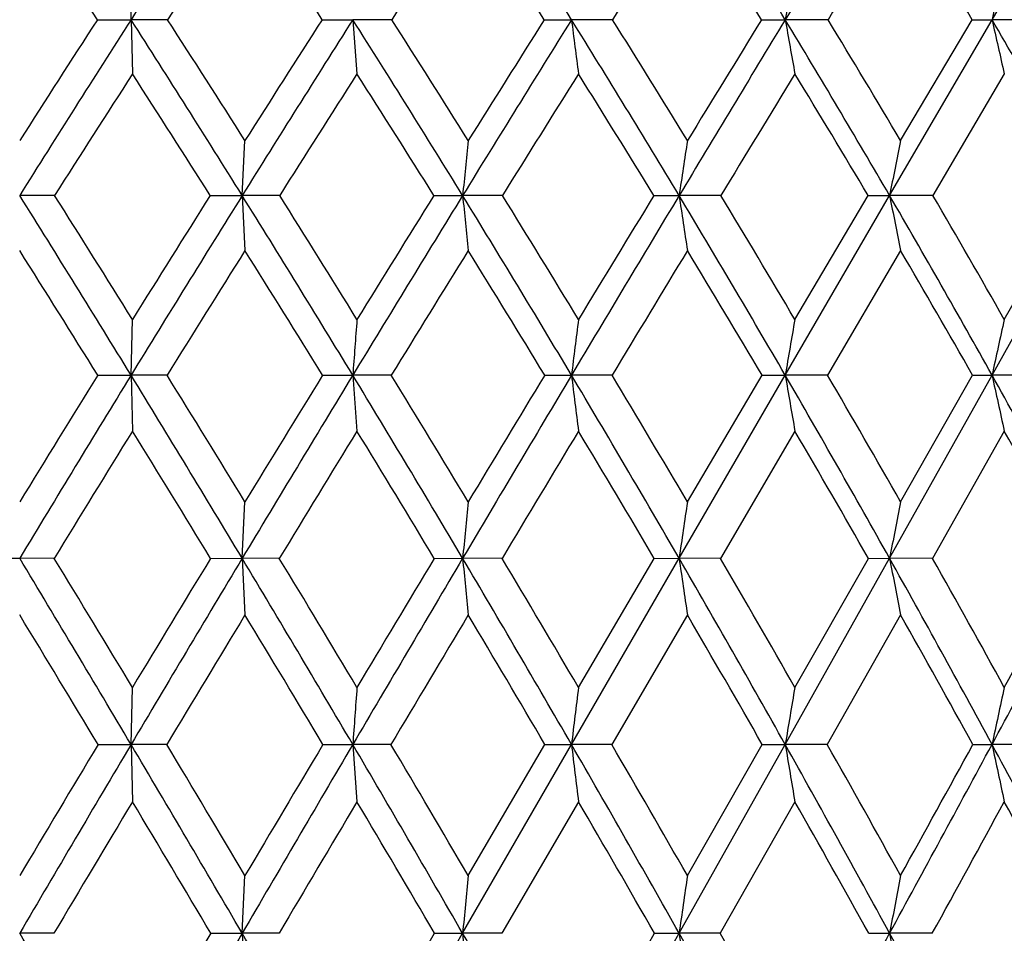
# Model space of a CAD drawing. Units: inches. Extents: x 0 to 11, y 0 to 8.5.
# Drawn here: x 6.1 to 6.2, y 4 to 4.1 of the extents above; entities that cross this region are included whole.
import ezdxf

# ---------------------------------------------------------------- set-up
doc = ezdxf.new("R2010")
doc.units = ezdxf.units.IN
doc.header["$LTSCALE"] = 0.605
doc.header["$MEASUREMENT"] = 0
doc.layers.get('0').update_dxf_attribs({"linetype": 'CONTINUOUS'})

msp = doc.modelspace()

# ---------------------------------------------------------------- linework, layer by layer
at = {"color": 7, "linetype": 'Continuous'}
for p, q in [((6.2075224437, 4.1068386601), (6.2162438092, 4.1217613646)), ((6.1325961987, 4.1068386601), (6.1327176083, 4.1115377133)), ((6.1296619712, 4.1068369244), (6.1325961987, 4.1068386601)), ((6.135771108099999, 4.1068369244), (6.1325961987, 4.1068386601)), ((6.1325961987, 4.1068386601), (6.1327176083, 4.1021222151)), ((6.1492268514, 4.1068369244), (6.1518916801, 4.1068386601)), ((6.1518916801, 4.1068386601), (6.1522571033, 4.1021222151)), ((6.1552809225, 4.1068369244), (6.1518916801, 4.1068386601)), ((6.168554178099999, 4.1068369244), (6.1709254749, 4.1068386601)), ((6.174498356799999, 4.1068369244), (6.1709254749, 4.1068386601)), ((6.1874689201, 4.1068369244), (6.1895252102, 4.1068386601)), ((6.193249375, 4.1068369244), (6.1895252102, 4.1068386601)), ((6.198609583500001, 4.0915451127), (6.2075224437, 4.1068386601)), ((6.1995656953, 4.0963217144), (6.2057997824, 4.1068369244)), ((6.2057997824, 4.1068369244), (6.2075224437, 4.1068386601)), ((6.2113641648, 4.1068369244), (6.2075224437, 4.1068386601)), ((6.208591382200001, 4.1021222151), (6.2023771958, 4.091543761600001)), ((6.142265794400001, 4.0915451127), (6.1425094583, 4.0963217144)), ((6.125940577300001, 4.091543761600001), (6.122904883099999, 4.0915451127)), ((6.1394841329, 4.091543761600001), (6.142265794400001, 4.0915451127)), ((6.145530553, 4.091543761600001), (6.142265794400001, 4.0915451127)), ((6.142265794400001, 4.0915451127), (6.1425094583, 4.086752129100001)), ((6.1589520312, 4.091543761600001), (6.1614521925, 4.0915451127)), ((6.164916449400001, 4.091543761600001), (6.1614521925, 4.0915451127)), ((6.1780943034, 4.091543761600001), (6.1802903226, 4.0915451127)), ((6.183922704800001, 4.091543761600001), (6.1802903226, 4.0915451127)), ((6.189525183200001, 4.075914897200001), (6.198609583500001, 4.0915451127)), ((6.1903665528, 4.0807630576), (6.1967375938, 4.091543761600001)), ((6.1967375938, 4.091543761600001), (6.198609583500001, 4.0915451127)), ((6.2023771958, 4.091543761600001), (6.198609583500001, 4.0915451127)), ((6.207522409400001, 4.075914897200001), (6.2162440733, 4.0915451127)), ((6.208591382200001, 4.0807630576), (6.2147130662, 4.091543761600001)), ((6.1995656953, 4.086752129100001), (6.1932133327, 4.0759138167)), ((6.132596194800001, 4.075914897200001), (6.1327176083, 4.0807630576)), ((6.1297002844, 4.0759138167), (6.132596194800001, 4.075914897200001)), ((6.135732848200001, 4.0759138167), (6.132596194800001, 4.075914897200001)), ((6.132596194800001, 4.075914897200001), (6.1327176083, 4.0710516534)), ((6.149264873, 4.0759138167), (6.1518916684, 4.075914897200001)), ((6.1552430612, 4.0759138167), (6.1518916684, 4.075914897200001)), ((6.1518916684, 4.075914897200001), (6.1522571033, 4.0710516534)), ((6.1685915638, 4.0759138167), (6.1709254555, 4.075914897200001)), ((6.174461237, 4.0759138167), (6.1709254555, 4.075914897200001)), ((6.1802901627, 4.0599840871), (6.189525183200001, 4.075914897200001)), ((6.1810147936, 4.0648962025), (6.1875053313, 4.0759138167)), ((6.1875053313, 4.0759138167), (6.189525183200001, 4.075914897200001)), ((6.1932133327, 4.0759138167), (6.189525183200001, 4.075914897200001)), ((6.1986093726, 4.0599840871), (6.207522409400001, 4.075914897200001)), ((6.1995656953, 4.0648962025), (6.2058348894, 4.0759138167)), ((6.2058348894, 4.0759138167), (6.207522409400001, 4.075914897200001)), ((6.211329526599999, 4.0759138167), (6.207522409400001, 4.075914897200001)), ((6.1903665528, 4.0710516534), (6.1838923007, 4.059983105)), ((6.208591382200001, 4.0710516534), (6.2023478227, 4.059983105)), ((6.142265740599999, 4.0599840871), (6.1425094583, 4.0648962025)), ((6.1198987325, 4.059983105), (6.1229048834, 4.0599840871)), ((6.1259087569, 4.059983105), (6.1229048834, 4.0599840871)), ((6.139515854400001, 4.059983105), (6.142265740599999, 4.0599840871)), ((6.1454989196, 4.059983105), (6.142265740599999, 4.0599840871)), ((6.142265740599999, 4.0599840871), (6.1425094583, 4.0550589573)), ((6.1589833671, 4.059983105), (6.1614520852, 4.0599840871)), ((6.164885289600001, 4.059983105), (6.1614520852, 4.0599840871)), ((6.170925494700001, 4.0437888905), (6.1802901627, 4.0599840871)), ((6.1715316025, 4.0487561962), (6.178124969700001, 4.059983105)), ((6.178124969700001, 4.059983105), (6.1802901627, 4.0599840871)), ((6.1838923007, 4.059983105), (6.1802901627, 4.0599840871)), ((6.1895252375, 4.0437888905), (6.1986093726, 4.0599840871)), ((6.1903665528, 4.0487561962), (6.196767313, 4.059983105)), ((6.196767313, 4.059983105), (6.1986093726, 4.0599840871)), ((6.2023478227, 4.059983105), (6.1986093726, 4.0599840871)), ((6.1810147936, 4.0550589573), (6.1744347012, 4.043788036600001)), ((6.1995656953, 4.0550589573), (6.193187566900001, 4.043788036600001)), ((6.1325962026, 4.0437888905), (6.1327176083, 4.0487561962)), ((6.1297276719, 4.043788036600001), (6.1325962026, 4.0437888905)), ((6.1357054982, 4.043788036600001), (6.1325962026, 4.0437888905)), ((6.1325962026, 4.0437888905), (6.1327176083, 4.0388105883)), ((6.1492920517, 4.043788036600001), (6.151891692, 4.0437888905)), ((6.155215995800001, 4.043788036600001), (6.151891692, 4.0437888905)), ((6.151891692, 4.0437888905), (6.1522571033, 4.0388105883)), ((6.1614521854, 4.0273655743), (6.170925494700001, 4.0437888905)), ((6.1619384619, 4.0323800376), (6.1686182875, 4.043788036600001)), ((6.1686182875, 4.043788036600001), (6.170925494700001, 4.0437888905)), ((6.1744347012, 4.043788036600001), (6.170925494700001, 4.0437888905)), ((6.180290312, 4.0273655743), (6.1895252375, 4.0437888905)), ((6.1810147936, 4.0323800376), (6.187531357999999, 4.043788036600001)), ((6.187531357999999, 4.043788036600001), (6.1895252375, 4.0437888905)), ((6.193187566900001, 4.043788036600001), (6.1895252375, 4.0437888905)), ((6.2058599834, 4.043788036600001), (6.2075224785, 4.0437888905)), ((6.211304764099999, 4.043788036600001), (6.2075224785, 4.0437888905)), ((6.1715316025, 4.0388105883), (6.164862647000001, 4.0273650012)), ((6.1903665528, 4.0388105883), (6.183870207000001, 4.0273650012)), ((6.142265790800001, 4.0273655743), (6.1425094583, 4.0323800376)), ((6.1258856349, 4.0273650012), (6.122904883099999, 4.0273655743)), ((6.139538904299999, 4.0273650012), (6.142265790800001, 4.0273655743)), ((6.1454759333, 4.0273650012), (6.142265790800001, 4.0273655743)), ((6.142265790800001, 4.0273655743), (6.1425094583, 4.0223413011)), ((6.151891657899999, 4.010751241), (6.1614521854, 4.0273655743)), ((6.1522571033, 4.0158058979), (6.159006136399999, 4.0273650012)), ((6.159006136399999, 4.0273650012), (6.1614521854, 4.0273655743)), ((6.164862647000001, 4.0273650012), (6.1614521854, 4.0273655743)), ((6.170925438099999, 4.010751241), (6.180290312, 4.0273655743)), ((6.1715316025, 4.0158058979), (6.178147252300001, 4.0273650012)), ((6.178147252300001, 4.0273650012), (6.180290312, 4.0273655743)), ((6.183870207000001, 4.0273650012), (6.180290312, 4.0273655743)), ((6.196788907, 4.0273650012), (6.1986095696, 4.0273655743)), ((6.2023264779, 4.0273650012), (6.1986095696, 4.0273655743))]:
    msp.add_line(p, q, dxfattribs=at)
for centre, radius, start, end in [((7.5919385042, 3.1718153311), 1.7331902926, 146.7638527876, 147.3516809475), ((5.2539626476, 3.5351908353), 1.080556367, 31.9400073436, 32.8772628023), ((5.3715436302, 3.6109423549), 0.956559988, 31.22608095239999, 32.2772510893), ((10.2881731595, 1.6220232552), 4.7930389743, 148.5647199081, 148.7735584355), ((4.9020188789, 3.3079853044), 1.4646745279, 33.0528487301, 33.5344625849), ((7.6146938425, 3.1458100706), 1.7637417804, 146.5839712711, 146.9835661011), ((5.0981991154, 3.4281165473), 1.2511277521, 32.853091802, 33.415885204), ((8.0331000986, 2.8993113696), 2.2325597021, 146.9425347801, 147.2570866609), ((5.2480805189, 3.5223643517), 1.0903577145, 32.4142963409, 33.0571678665), ((8.780495780299999, 2.4638698024), 3.0806758244, 147.5438259453, 147.7703661973), ((5.3678351101, 3.5999586538), 0.9637038776000001, 31.7334922038, 32.45570347790001), ((10.5698022561, 1.4276959218), 5.1314726573, 148.3919693067, 148.5267903621), ((5.463305046, 3.6640780734), 0.8644847215000001, 30.80814979860001, 31.6055993986), ((7.0919229622, 3.9476935692), 0.9163235579000001, 169.6997799726, 169.9982745934), ((6.9314325688, 3.9446350255), 0.7418597497, 166.9983707236, 167.3705631892), ((7.6246300973, 3.138575768), 1.7811399061, 147.0696716057, 147.4717644347), ((7.6684829611, 3.1228504452), 1.8240561818, 147.3537528701, 147.9224749356), ((4.8571531908, 3.2897152863), 1.514742709, 31.9615819434, 32.64600004049999), ((4.889353954100001, 3.300692043), 1.4843939139, 32.4115044612, 32.893565744), ((8.0964961497, 2.872212375), 2.3034297486, 147.5886009465, 148.0380948411), ((8.0301356705, 2.8978596047), 2.2359436812, 147.2686180732, 147.588358018), ((5.0606446072, 3.4140282286), 1.2925967926, 31.6111577098, 32.4106281963), ((5.0859496813, 3.4224415565), 1.2695929753, 32.0584695572, 32.620131523), ((8.8459397646, 2.4392737028), 3.1522173682, 148.0611873375, 148.3881779286), ((8.7272800748, 2.4896582748), 3.0269365701, 147.7060913165, 147.9412468089), ((5.2161867244, 3.5117001235), 1.1250404257, 31.0241450014, 31.9374427154), ((7.8215077842, 4.3165638386), 1.6638529413, 187.2412750229, 187.4050244059), ((5.23714367, 3.5186670877), 1.1066063283, 31.4668751093, 32.10738394920001), ((10.5590467451, 1.4579026731), 5.1097534488, 148.7744903996, 148.9748166422), ((10.263392542, 1.5978390988), 4.786253593500001, 148.3849825725, 148.5326792055), ((5.3401818801, 3.5919835426), 0.9932068689, 30.1972436555, 31.2234143525), ((7.3966560312, 4.319739331), 1.225761606, 190.0023448168999, 190.2262859583), ((5.3620019574, 3.6003650829), 0.973388923, 30.6315551433, 31.3535891252), ((5.441934685700001, 3.6601043361), 0.8863950425, 29.1263026822, 30.2643357169), ((7.1757292861, 4.3237943946), 0.9922168515, 192.6301983807, 192.90945804), ((7.6846905769, 3.100398779), 1.8471789133, 147.1597148502, 147.5493981553), ((4.847298013000001, 3.2724481924), 1.5299223901, 32.36993937100001, 32.8402186956), ((8.1261614153, 2.8395423986), 2.343161545, 147.3955639253, 147.7020976987), ((5.0543711787, 3.3998806301), 1.3032638824, 32.0538519362, 32.6042312526), ((8.911152653, 2.3815640381), 3.2350956618, 147.8700368015, 148.091004997), ((5.2121903293, 3.4996375363), 1.1328386763, 31.4999788156, 32.1296073179), ((10.767275777, 1.3068534452), 5.3629866253, 148.5862171704, 148.7185497284), ((5.3378175241, 3.5814533155), 0.9989674416, 30.7049824392, 31.4132546745), ((7.7416989958, 3.9330852996), 1.5881717387, 174.1005725764, 174.2737866711), ((7.254329434400001, 3.9310879702), 1.0859587968, 171.2481842246, 171.5030827589), ((7.0261099372, 3.928391915), 0.8434309701, 168.5154788796, 168.8463990415), ((4.4990902987, 3.0739004243), 1.9163440496, 31.5255123369, 32.0753744186), ((4.5486910979, 3.0925232543), 1.8670184505, 31.9591451881, 32.3499281828), ((8.1994281064, 2.8080798805), 2.4247061225, 148.0399274095, 148.4742350476), ((8.124928370800001, 2.8378629344), 2.3481278583, 147.7302137981, 148.0407924335), ((4.7996734518, 3.2539299642), 1.582451685, 31.2945355452, 31.9591724995), ((4.8360730816, 3.2670274188), 1.5474191639, 31.7265825795, 32.1970850255), ((8.9988941095, 2.3452297502), 3.3317703969, 148.3896087268, 148.7046942725), ((8.866399788099999, 2.4027217524), 3.1909862324, 148.0453634042, 148.2732257026), ((5.015274893, 3.3861765829), 1.3458332604, 30.830436369, 31.6085411391), ((8.2111459062, 4.297074432400001), 2.0599724807, 185.7260901665, 185.8600858872), ((5.0439133178, 3.3962645642), 1.3191137872, 31.25902041579999, 31.8084095717), ((10.8278033903, 1.2963600946), 5.4233234276, 148.9757538726, 149.1682532077), ((10.4998370664, 1.4533161365), 5.0633689884, 148.5978309199, 148.7406482794), ((5.1794255025, 3.4896570449), 1.1679039491, 30.1307096467, 31.0213542602), ((7.5732509146, 4.2996432247), 1.4084189842, 188.4967312493, 188.6939291422), ((5.203133992, 3.4979900647), 1.1464085181, 30.5537672164, 31.1814867166), ((5.3096600719, 3.5742826831), 1.028489988, 29.1919233829, 30.1942925385), ((7.2716782267, 4.3031106571), 1.0937258763, 191.1533514118, 191.4093831903), ((5.3328811905, 3.5831697217), 1.0072077579, 29.6059704931, 30.3138306737), ((4.4772955471, 3.0472648059), 1.9464224113, 31.9029400835, 32.279522796), ((8.2386706049, 2.7685983455), 2.4761706222, 147.836601575, 148.1323736905), ((4.7864011101, 3.2339785414), 1.6019527596, 31.7064956414, 32.16327581239999), ((9.0837841154, 2.2742858294), 3.4383449667, 148.1880293538, 148.4003192016), ((5.0067961794, 3.3702064713), 1.3593349008, 31.2756781117, 31.8117175929), ((11.0939865702, 1.1086457085), 5.7451204975, 148.7769254071, 148.9032390594), ((5.1739983195, 3.4763364046), 1.1775778259, 30.6080005843, 31.2226765437), ((5.3063963093, 3.5628847762), 1.0354653811, 29.699919829, 30.3927450391), ((8.3107663853, 3.9156254029), 2.1648170281, 175.6250847365, 175.7537640525), ((7.4854444486, 3.9140275781), 1.3244499565, 172.7678242617, 172.9791889297), ((7.150149268400001, 3.9117013373), 0.9745587340999999, 170.0100666765, 170.2993580249), ((6.977288714299999, 3.9087307568), 0.7877123212, 167.3852287137, 167.7463398902), ((8.2026753198, 2.7895311678), 2.4396733013, 148.1783701815, 148.4823912886), ((8.2933808215, 2.7505150783), 2.5348914934, 148.4755379867, 148.8970153163), ((4.4310838072, 3.0322456007), 1.9960936866, 30.9890917924, 31.5240131587), ((4.4914804494, 3.0569897187), 1.9343661154, 31.4028839958, 31.7860139099), ((9.1398381804, 2.2596242148), 3.4966750209, 148.7057302193, 149.0107216616), ((8.9788992878, 2.3333527357), 3.323153629, 148.3741783551, 148.5970019685), ((4.7482369199, 3.2227178214), 1.6426173941, 30.6448292806, 31.292895028), ((4.792470671, 3.2402142587), 1.5986063739, 31.05599599719999, 31.51807790079999), ((11.0776864508, 1.1472922377), 5.714292095, 149.1689425355, 149.3547855194), ((10.6814562985, 1.3432555153), 5.275734025299999, 148.8039919666, 148.9437695891), ((7.822544307, 4.2793006505), 1.6640945272, 187.0202466338, 187.1889867054), ((4.9750658171, 3.3622274243), 1.3926342247, 30.0684118971, 30.828697499), ((5.0097291051, 3.3756436536), 1.3590361439, 30.4750280538, 31.0154846439), ((5.147125176999999, 3.4709540952), 1.2052283373, 29.2570739954, 30.1288992589), ((7.3963661808, 4.2822010531), 1.2243443845, 189.6998637536, 189.9308304935), ((5.1756557815, 3.481886417), 1.178258003, 29.65699528, 30.2754294951), ((5.2830175597, 3.5594372817), 1.0589893032, 28.2074040319, 29.1900498082), ((7.17445928, 4.2859048309), 0.9894759643000001, 192.2526799059, 192.5410098609), ((8.3520555026, 2.6981906522), 2.6096375261, 148.2594648709, 148.5447790035), ((4.3981332526, 2.998056766), 2.0396325442, 31.3755877431, 31.7404812946), ((9.2648887199, 2.1629577951), 3.6509310802, 148.4910247663, 148.6945479567), ((4.7280099468, 3.197970621), 1.6705539357, 31.0645862217, 31.5088096458), ((11.4639211855, 0.8856095211), 6.1770890456, 148.9566397502, 149.0763933901), ((4.9620443274, 3.3430802808), 1.4116663161, 30.5201637961, 31.0430736689), ((5.138675327, 3.4554908504), 1.2185932613, 29.7395033803, 30.3406791653), ((5.2777567774, 3.546594851), 1.0684137771, 28.7190066758, 29.3980591424), ((7.8385100654, 3.8964091175), 1.6850163915, 174.2613269026, 174.4291708886), ((7.3193695001, 3.8944576198), 1.1510433302, 171.4847222085, 171.7318802274), ((7.0754537574, 3.89182343), 0.8928236567, 168.8225198997, 169.1436673096), ((3.8692705647, 2.7003962228), 2.6319853349, 30.6911696439, 31.10202670050001), ((3.9624000189, 2.7401887057), 2.5342902982, 31.0873823779, 31.38423462960001), ((9.2580718942, 2.1886700873), 3.6345651835, 149.0115020376, 149.3088493943), ((9.09249619, 2.2641889732), 3.4561495087, 148.6949863106, 148.912567892), ((4.376277382900001, 2.9993739426), 2.0600021257, 30.4640092466, 30.9880149196), ((4.437674138999999, 3.0242882322), 1.9973305563, 30.8584315637, 31.2343377859), ((11.2909440989, 1.0210087234), 5.9621354882, 149.3553143601, 149.5360440925), ((10.8800681546, 1.223859209), 5.5074713186, 149.0052615234, 149.1414158845), ((4.7077152176, 3.198749743), 1.6896968592, 30.0074677731, 30.6436855938), ((8.2061377694, 4.2594185564), 2.0543888762, 185.5708915058, 185.7089188719), ((4.7524753055, 3.2162577865), 1.6452277582, 30.3982886269, 30.852647645), ((4.9441267277, 3.3443492234), 1.4283673534, 29.3194011658, 30.0672392287), ((7.5689605353, 4.261782317), 1.403256188, 188.2682082082, 188.4714691862), ((4.9790662912, 3.3577125906), 1.39455713, 29.704644239, 30.2371080169), ((5.1228347702, 3.4573759717), 1.233056177, 28.3969124821, 29.2558944025), ((7.2674772292, 4.264972992), 1.0883468869, 190.856441725, 191.1205669322), ((5.1514965371, 3.4682293707), 1.2060103261, 28.7743553538, 29.38466355770001), ((1.2652757657, 6.7157021556), 5.618266909400001, 331.6031358547, 331.7907221157), ((0.9054016584000001, 6.961182247899999), 6.050293112899999, 331.2251211332, 331.3463465663), ((3.8098985921, 2.6469573737), 2.7079037761, 31.0532621249, 31.3320439159), ((9.3834647358, 2.0908898652), 3.7896901369, 148.7821949401, 148.9812406938), ((4.343079555, 2.9645251477), 2.1040940964, 30.8595075802, 31.217709537), ((11.6765250809, 0.7582799968), 6.4249059988, 149.1278001329, 149.2448320401), ((4.6873346532, 3.1735051337), 1.7180202375, 30.435062961, 30.8720031814), ((4.9310371661, 3.3248338491), 1.4476438713, 29.7777849415, 30.2930684786), ((5.1143935125, 3.4416474783), 1.2465441465, 28.88465648199999, 29.4780213129), ((8.436445668400001, 3.8782266824), 2.2905452878, 175.7304184285, 175.8550065574), ((7.5613198231, 3.8766543964), 1.4004036302, 172.9408222777, 173.1455608851), ((7.2049228699, 3.8743653367), 1.0294351327, 170.2468075214, 170.5272129824), ((7.0205114073, 3.8714422362), 0.8310561759999999, 167.6806832291, 168.0309856474), ((9.2150033795, 2.1905198927), 3.5991011385, 149.0075395967, 149.2191600407), ((9.3518503862, 2.1330514996), 3.7435965162, 149.3094208207, 149.6012804761), ((3.8095088582, 2.664961936), 2.7014623041, 30.2862761237, 30.6904918772), ((3.8856326965, 2.6940663636), 2.6238475962, 30.6676732851, 30.9577270322), ((11.464449768, 0.9190027567), 6.1634050404, 149.5364424459, 149.7134069555), ((11.1186917284, 1.0815253011), 5.7853205323, 149.2007997503, 149.3322410108), ((4.335487645, 2.9754125091), 2.1073091264, 29.9465954308, 30.46328137550001), ((4.3853656756, 2.9931720917), 2.0581943591, 30.325540433, 30.69415293430001), ((4.6787132116, 3.1820257793), 1.7231753125, 29.3781170867, 30.006736635), ((7.8177727102, 4.241766337200001), 1.658704561, 186.8549754277, 187.028208246), ((4.7150077868, 3.1943942099), 1.6886079448, 29.7527630113, 30.1996210876), ((4.9229187613, 3.3324587978), 1.4526811303, 28.5784459075, 29.3187004957), ((7.3921206462, 4.2444629818), 1.2192234446, 189.4735178387, 189.7107839224), ((4.9512987246, 3.3419701338), 1.4264768717, 28.94675087869999, 29.4717185328), ((1.0432330917, 6.8358107598), 5.870712988099999, 331.4201992798, 331.6025667948), ((0.7290537506, 7.058139218200001), 6.2515373754, 331.0528660583, 331.1722797727999), ((5.1069141149, 3.4487850066), 1.2511468307, 27.544680405, 28.3962601795), ((7.1703056402, 4.2479065633), 0.9841826256999999, 191.9699216195, 192.2663471315), ((9.4402010765, 2.0567822897), 3.8558894006, 149.0676108499, 149.2656788346), ((3.7672810998, 2.6213115798), 2.7576427098, 30.6555122412, 30.9323484053), ((11.7335148757, 0.7243496742000001), 6.4912317378, 149.2958063082, 149.4132324315), ((4.3115972632, 2.9457299629), 2.1407601222, 30.3484451349, 30.7040685148), ((4.6638641385, 3.1597308211), 1.7452342018, 29.81128331, 30.2452948422), ((4.9132883143, 3.3146910911), 1.4680864667, 29.0415725754, 29.5537844708), ((1.3685130371, 6.6806586474), 5.5141381515, 331.2374942229, 331.3730722394), ((5.100691878999999, 3.4340994407), 1.26218734, 28.03622566690001, 28.6264929202), ((7.9304223906, 3.8583509008), 1.7770260399, 174.3798556744, 174.5422930535), ((7.3812239365, 3.8564161813), 1.21303968, 171.6592310419, 171.8985397309), ((7.1224885177, 3.8538046392), 0.9400402698, 169.0492180933, 169.3603580111), ((2.7924202774, 2.0735266234), 3.8612969783, 30.1127395052, 30.3981472858), ((11.6308655522, 0.8218604646), 6.3560986736, 149.7138040167, 149.8870891335), ((11.2199732255, 1.0214901604), 5.9030582286, 149.3890192365, 149.5192922), ((3.753088806, 2.6320494646), 2.7667803872, 29.887953386, 30.2855855345), ((4.297308803, 2.9534500381), 2.1513542547, 29.4364856645, 29.9458414827), ((8.1966298996, 4.2218054537), 2.0444449601, 185.457446043, 185.5989098056), ((4.6517998938, 3.1669016473), 1.7540470713, 28.7564328407, 29.3773427553), ((7.5618744286, 4.22402052), 1.3955098849, 188.1010734253, 188.309489854), ((4.6957548009, 3.1834223754), 1.7107678445, 29.1144356037, 29.5585154571), ((0.826002226, 6.954217269299999), 6.1181182166, 331.2423101819, 331.4196423101), ((4.9033892007, 3.3218428839), 1.4749095127, 27.8452542077, 28.5776810939), ((7.261387469400001, 4.2270104825), 1.0813671688, 190.6391348052, 190.9101214903), ((3.0330422327, 5.6877877492), 3.5902333695, 332.153089776, 332.4525476642), ((2.9189806424, 5.779411081699999), 3.7325382869, 331.8036339597, 332.0047722114)]:
    msp.add_arc(centre, radius, start, end, dxfattribs=at)

doc.saveas('drawing.dxf')
